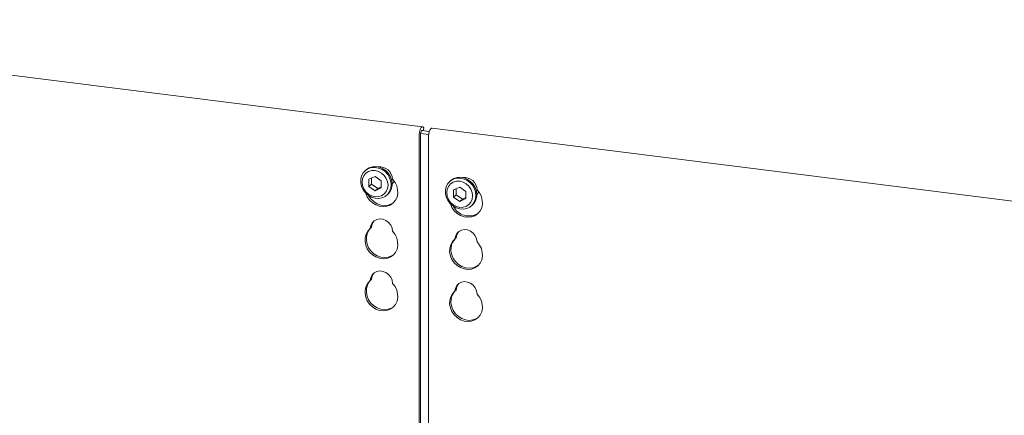
# Model space of a CAD drawing. Units: millimetres. Extents: x 5 to 415, y 5 to 292.
# Drawn here: x 272 to 297, y 148 to 157 of the extents above; entities that cross this region are included whole.
import ezdxf

# ---------------------------------------------------------------- set-up
doc = ezdxf.new("R2010")
doc.units = ezdxf.units.MM
doc.layers.add('SLD-0', color=179, linetype='Continuous')

msp = doc.modelspace()

# ---------------------------------------------------------------- linework, layer by layer
at = {"layer": 'SLD-0', "color": 179, "linetype": 'Continuous', "lineweight": 18}
for p, q in [((282.336, 154.689), (261.173, 157.355)), ((282.249, 154.496), (282.247, 154.444)), ((282.257, 154.549), (282.249, 154.496)), ((282.269, 154.597), (282.257, 154.549)), ((282.285, 154.638), (282.269, 154.597)), ((282.281, 154.5), (282.28, 154.474)), ((282.285, 154.526), (282.281, 154.5)), ((282.303, 154.669), (282.285, 154.638)), ((282.291, 154.55), (282.285, 154.526)), ((282.285, 154.525), (282.487, 154.5)), ((282.299, 154.571), (282.291, 154.55)), ((282.308, 154.586), (282.299, 154.571)), ((282.322, 154.686), (282.303, 154.669)), ((282.317, 154.594), (282.308, 154.586)), ((282.326, 154.596), (282.317, 154.594)), ((282.318, 154.594), (282.504, 154.571)), ((282.34, 154.688), (282.322, 154.686)), ((282.331, 154.593), (282.326, 154.596)), ((282.356, 154.676), (282.34, 154.688)), ((282.347, 154.591), (282.365, 154.663)), ((282.365, 154.663), (282.356, 154.676)), ((282.483, 154.467), (282.491, 154.519)), ((282.491, 154.519), (282.503, 154.568)), ((282.503, 154.568), (282.519, 154.609)), ((282.519, 154.609), (282.537, 154.639)), ((282.537, 154.639), (282.555, 154.656)), ((282.555, 154.656), (282.57, 154.659)), ((301.629, 152.258), (282.57, 154.659)), ((282.247, 145.917), (282.247, 154.444)), ((282.28, 145.875), (282.28, 154.474)), ((282.481, 154.415), (282.483, 154.467)), ((282.481, 154.415), (282.481, 145.665)), ((280.82, 153.471), (280.86, 153.545)), ((280.86, 153.545), (280.916, 153.606)), ((280.928, 153.533), (280.877, 153.473)), ((280.931, 153.619), (280.908, 153.6)), ((280.916, 153.606), (280.987, 153.651)), ((280.994, 153.576), (280.928, 153.533)), ((280.931, 153.619), (280.938, 153.626)), ((280.938, 153.626), (281.009, 153.67)), ((280.987, 153.651), (281.068, 153.676)), ((281.072, 153.599), (280.994, 153.576)), ((281.009, 153.67), (281.09, 153.695)), ((281.068, 153.676), (281.155, 153.68)), ((281.155, 153.6), (281.072, 153.599)), ((281.09, 153.695), (281.177, 153.7)), ((281.155, 153.68), (281.243, 153.664)), ((281.238, 153.578), (281.155, 153.6)), ((281.177, 153.7), (281.265, 153.683)), ((281.316, 153.536), (281.238, 153.578)), ((281.243, 153.664), (281.328, 153.628)), ((281.265, 153.683), (281.35, 153.647)), ((281.382, 153.476), (281.316, 153.536)), ((281.328, 153.628), (281.404, 153.574)), ((281.35, 153.647), (281.426, 153.593)), ((281.404, 153.574), (281.468, 153.505)), ((281.426, 153.593), (281.49, 153.524)), ((281.49, 153.524), (281.539, 153.444)), ((280.8, 153.387), (280.82, 153.471)), ((280.8, 153.298), (280.8, 153.387)), ((280.82, 153.209), (280.8, 153.298)), ((280.844, 153.399), (280.834, 153.316)), ((280.834, 153.316), (280.844, 153.231)), ((280.877, 153.473), (280.844, 153.399)), ((281.155, 153.452), (281.003, 153.383)), ((281.003, 153.383), (281.003, 153.206)), ((281.069, 153.413), (281.069, 153.265)), ((281.307, 153.345), (281.155, 153.452)), ((281.307, 153.168), (281.307, 153.345)), ((281.434, 153.402), (281.382, 153.476)), ((281.466, 153.32), (281.434, 153.402)), ((281.477, 153.235), (281.466, 153.32)), ((281.468, 153.505), (281.517, 153.424)), ((281.517, 153.424), (281.547, 153.337)), ((281.539, 153.444), (281.569, 153.356)), ((281.547, 153.337), (281.557, 153.247)), ((281.569, 153.356), (281.579, 153.267)), ((281.578, 153.273), (281.613, 153.313)), ((281.589, 153.387), (281.65, 153.308)), ((281.613, 153.313), (281.629, 153.339)), ((281.65, 153.308), (281.693, 153.219)), ((282.925, 153.206), (282.964, 153.28)), ((282.964, 153.28), (283.021, 153.341)), ((283.035, 153.354), (283.013, 153.335)), ((283.021, 153.341), (283.092, 153.385)), ((283.099, 153.311), (283.032, 153.268)), ((283.035, 153.354), (283.043, 153.361)), ((283.043, 153.361), (283.114, 153.405)), ((283.092, 153.385), (283.173, 153.411)), ((283.177, 153.334), (283.099, 153.311)), ((283.114, 153.405), (283.195, 153.43)), ((283.173, 153.411), (283.26, 153.415)), ((283.26, 153.334), (283.177, 153.334)), ((283.195, 153.43), (283.282, 153.434)), ((283.26, 153.415), (283.348, 153.399)), ((283.343, 153.313), (283.26, 153.334)), ((283.282, 153.434), (283.37, 153.418)), ((283.421, 153.271), (283.343, 153.313)), ((283.348, 153.399), (283.432, 153.363)), ((283.37, 153.418), (283.454, 153.382)), ((283.487, 153.211), (283.421, 153.271)), ((283.432, 153.363), (283.509, 153.308)), ((283.454, 153.382), (283.531, 153.328)), ((283.509, 153.308), (283.573, 153.239)), ((283.531, 153.328), (283.595, 153.259)), ((280.86, 153.125), (280.82, 153.209)), ((280.844, 153.231), (280.877, 153.149)), ((280.916, 153.049), (280.86, 153.125)), ((280.877, 153.149), (280.928, 153.075)), ((280.987, 152.987), (280.916, 153.049)), ((280.922, 153.04), (280.921, 153.045)), ((280.961, 152.949), (280.922, 153.04)), ((280.928, 153.075), (280.994, 153.015)), ((281.069, 153.265), (281.003, 153.206)), ((281.003, 153.206), (281.155, 153.099)), ((281.069, 153.265), (281.221, 153.157)), ((281.155, 153.099), (281.307, 153.168)), ((281.221, 153.157), (281.155, 153.099)), ((281.221, 153.157), (281.307, 153.196)), ((281.382, 153.018), (281.434, 153.078)), ((281.434, 153.078), (281.466, 153.153)), ((281.466, 153.153), (281.477, 153.235)), ((281.517, 153.08), (281.468, 153.012)), ((281.547, 153.16), (281.517, 153.08)), ((281.557, 153.247), (281.547, 153.16)), ((281.693, 153.219), (281.716, 153.125)), ((281.719, 153.031), (281.7, 152.942)), ((281.716, 153.125), (281.719, 153.031)), ((282.904, 153.122), (282.925, 153.206)), ((282.904, 153.033), (282.904, 153.122)), ((282.925, 152.944), (282.904, 153.033)), ((282.949, 153.133), (282.938, 153.051)), ((282.938, 153.051), (282.949, 152.966)), ((282.981, 153.207), (282.949, 153.133)), ((283.032, 153.268), (282.981, 153.207)), ((283.26, 153.187), (283.108, 153.118)), ((283.108, 153.118), (283.108, 152.941)), ((283.174, 153.148), (283.174, 153)), ((283.412, 153.08), (283.26, 153.187)), ((283.412, 152.903), (283.412, 153.08)), ((283.538, 153.137), (283.487, 153.211)), ((283.57, 153.055), (283.538, 153.137)), ((283.581, 152.97), (283.57, 153.055)), ((283.573, 153.239), (283.621, 153.159)), ((283.595, 153.259), (283.644, 153.178)), ((283.621, 153.159), (283.652, 153.072)), ((283.644, 153.178), (283.674, 153.091)), ((283.652, 153.072), (283.662, 152.982)), ((283.674, 153.091), (283.684, 153.001)), ((283.682, 153.008), (283.718, 153.048)), ((283.754, 153.043), (283.693, 153.122)), ((283.718, 153.048), (283.733, 153.074)), ((283.798, 152.954), (283.754, 153.043)), ((281.018, 152.868), (280.961, 152.949)), ((281.068, 152.942), (280.987, 152.987)), ((280.994, 152.979), (280.991, 152.985)), ((280.994, 153.015), (281.072, 152.973)), ((281.051, 152.897), (280.994, 152.979)), ((281.09, 152.799), (281.018, 152.868)), ((281.123, 152.829), (281.051, 152.897)), ((281.155, 152.915), (281.068, 152.942)), ((281.072, 152.973), (281.155, 152.951)), ((281.174, 152.747), (281.09, 152.799)), ((281.207, 152.777), (281.123, 152.829)), ((281.155, 152.951), (281.238, 152.952)), ((281.243, 152.909), (281.155, 152.915)), ((281.238, 152.952), (281.316, 152.975)), ((281.328, 152.924), (281.243, 152.909)), ((281.316, 152.975), (281.382, 153.018)), ((281.404, 152.959), (281.328, 152.924)), ((281.468, 153.012), (281.404, 152.959)), ((281.446, 152.99), (281.468, 153.01)), ((281.604, 152.794), (281.532, 152.744)), ((281.617, 152.806), (281.565, 152.773)), ((281.661, 152.861), (281.604, 152.794)), ((281.7, 152.942), (281.661, 152.861)), ((282.964, 152.859), (282.925, 152.944)), ((282.949, 152.966), (282.981, 152.883)), ((283.021, 152.784), (282.964, 152.859)), ((282.981, 152.883), (283.032, 152.81)), ((283.092, 152.722), (283.021, 152.784)), ((283.032, 152.81), (283.099, 152.75)), ((283.174, 153), (283.108, 152.941)), ((283.108, 152.941), (283.26, 152.833)), ((283.174, 153), (283.326, 152.892)), ((283.26, 152.833), (283.412, 152.903)), ((283.326, 152.892), (283.26, 152.833)), ((283.326, 152.892), (283.412, 152.931)), ((283.487, 152.753), (283.538, 152.813)), ((283.538, 152.813), (283.57, 152.887)), ((283.57, 152.887), (283.581, 152.97)), ((283.621, 152.815), (283.573, 152.747)), ((283.652, 152.895), (283.621, 152.815)), ((283.662, 152.982), (283.652, 152.895)), ((283.821, 152.86), (283.798, 152.954)), ((283.824, 152.766), (283.821, 152.86)), ((281.265, 152.715), (281.174, 152.747)), ((281.298, 152.744), (281.207, 152.777)), ((281.358, 152.703), (281.265, 152.715)), ((281.391, 152.732), (281.298, 152.744)), ((281.449, 152.713), (281.358, 152.703)), ((281.482, 152.742), (281.391, 152.732)), ((281.532, 152.744), (281.449, 152.713)), ((281.565, 152.773), (281.482, 152.742)), ((283.025, 152.78), (283.027, 152.774)), ((283.027, 152.774), (283.066, 152.684)), ((283.066, 152.684), (283.123, 152.603)), ((283.173, 152.677), (283.092, 152.722)), ((283.099, 152.75), (283.177, 152.708)), ((283.123, 152.603), (283.195, 152.534)), ((283.26, 152.65), (283.173, 152.677)), ((283.177, 152.708), (283.26, 152.686)), ((283.26, 152.686), (283.343, 152.687)), ((283.348, 152.644), (283.26, 152.65)), ((283.343, 152.687), (283.421, 152.709)), ((283.432, 152.659), (283.348, 152.644)), ((283.421, 152.709), (283.487, 152.753)), ((283.509, 152.694), (283.432, 152.659)), ((283.573, 152.747), (283.509, 152.694)), ((283.551, 152.725), (283.573, 152.745)), ((283.709, 152.529), (283.766, 152.596)), ((283.766, 152.596), (283.805, 152.676)), ((283.805, 152.676), (283.824, 152.766)), ((281.047, 152.236), (281.081, 152.302)), ((281.081, 152.302), (281.132, 152.353)), ((281.132, 152.353), (281.198, 152.387)), ((281.198, 152.387), (281.272, 152.399)), ((281.272, 152.399), (281.35, 152.389)), ((281.35, 152.389), (281.425, 152.358)), ((281.425, 152.358), (281.49, 152.308)), ((281.49, 152.308), (281.542, 152.244)), ((283.195, 152.534), (283.279, 152.482)), ((283.279, 152.482), (283.369, 152.45)), ((283.369, 152.45), (283.463, 152.438)), ((283.463, 152.438), (283.553, 152.448)), ((283.553, 152.448), (283.637, 152.478)), ((283.637, 152.478), (283.709, 152.529)), ((280.93, 152.019), (280.973, 152.097)), ((280.939, 151.96), (280.963, 152.048)), ((280.963, 152.048), (281.006, 152.126)), ((280.973, 152.097), (281.034, 152.16)), ((281.006, 152.126), (281.044, 152.169)), ((281.034, 152.16), (281.047, 152.236)), ((281.067, 152.19), (281.034, 152.16)), ((281.542, 152.244), (281.576, 152.169)), ((281.576, 152.169), (281.589, 152.09)), ((281.589, 152.09), (281.65, 152.012)), ((283.237, 152.088), (283.185, 152.037)), ((283.303, 152.122), (283.237, 152.088)), ((283.377, 152.134), (283.303, 152.122)), ((283.455, 152.124), (283.377, 152.134)), ((283.529, 152.093), (283.455, 152.124)), ((283.595, 152.043), (283.529, 152.093)), ((280.904, 151.838), (280.906, 151.931)), ((280.922, 151.743), (280.904, 151.838)), ((280.906, 151.931), (280.93, 152.019)), ((280.937, 151.867), (280.939, 151.96)), ((280.955, 151.772), (280.937, 151.867)), ((281.65, 152.012), (281.693, 151.923)), ((281.693, 151.923), (281.716, 151.829)), ((281.716, 151.829), (281.719, 151.735)), ((283.078, 151.832), (283.034, 151.754)), ((283.111, 151.861), (283.067, 151.783)), ((283.138, 151.895), (283.078, 151.832)), ((283.148, 151.904), (283.111, 151.861)), ((283.151, 151.971), (283.138, 151.895)), ((283.171, 151.924), (283.138, 151.895)), ((283.185, 152.037), (283.151, 151.971)), ((283.647, 151.978), (283.595, 152.043)), ((283.68, 151.904), (283.647, 151.978)), ((283.693, 151.825), (283.68, 151.904)), ((283.754, 151.746), (283.693, 151.825)), ((280.961, 151.653), (280.922, 151.743)), ((280.994, 151.682), (280.955, 151.772)), ((281.018, 151.571), (280.961, 151.653)), ((281.051, 151.601), (280.994, 151.682)), ((281.09, 151.503), (281.018, 151.571)), ((281.123, 151.532), (281.051, 151.601)), ((281.661, 151.565), (281.604, 151.498)), ((281.7, 151.645), (281.661, 151.565)), ((281.719, 151.735), (281.7, 151.645)), ((283.011, 151.666), (283.008, 151.572)), ((283.008, 151.572), (283.027, 151.478)), ((283.034, 151.754), (283.011, 151.666)), ((283.044, 151.695), (283.041, 151.602)), ((283.041, 151.602), (283.06, 151.507)), ((283.067, 151.783), (283.044, 151.695)), ((283.798, 151.658), (283.754, 151.746)), ((283.821, 151.564), (283.798, 151.658)), ((283.824, 151.47), (283.821, 151.564)), ((281.174, 151.451), (281.09, 151.503)), ((281.207, 151.48), (281.123, 151.532)), ((281.265, 151.418), (281.174, 151.451)), ((281.298, 151.448), (281.207, 151.48)), ((281.358, 151.407), (281.265, 151.418)), ((281.391, 151.436), (281.298, 151.448)), ((281.449, 151.416), (281.358, 151.407)), ((281.482, 151.446), (281.391, 151.436)), ((281.532, 151.447), (281.449, 151.416)), ((281.565, 151.476), (281.482, 151.446)), ((281.604, 151.498), (281.532, 151.447)), ((281.617, 151.509), (281.565, 151.476)), ((283.027, 151.478), (283.066, 151.388)), ((283.06, 151.507), (283.099, 151.417)), ((283.066, 151.388), (283.123, 151.306)), ((283.099, 151.417), (283.156, 151.336)), ((283.156, 151.336), (283.228, 151.267)), ((283.766, 151.3), (283.805, 151.38)), ((283.805, 151.38), (283.824, 151.47)), ((281.132, 151.057), (281.198, 151.09)), ((281.198, 151.09), (281.272, 151.103)), ((281.272, 151.103), (281.35, 151.093)), ((281.35, 151.093), (281.425, 151.062)), ((283.123, 151.306), (283.195, 151.238)), ((283.195, 151.238), (283.279, 151.186)), ((283.228, 151.267), (283.312, 151.215)), ((283.279, 151.186), (283.369, 151.153)), ((283.312, 151.215), (283.402, 151.182)), ((283.369, 151.153), (283.463, 151.141)), ((283.402, 151.182), (283.496, 151.171)), ((283.463, 151.141), (283.553, 151.151)), ((283.496, 151.171), (283.586, 151.18)), ((283.553, 151.151), (283.637, 151.182)), ((283.586, 151.18), (283.67, 151.211)), ((283.637, 151.182), (283.709, 151.232)), ((283.67, 151.211), (283.721, 151.244)), ((283.709, 151.232), (283.766, 151.3)), ((280.963, 150.752), (281.006, 150.83)), ((280.973, 150.8), (281.034, 150.864)), ((281.006, 150.83), (281.044, 150.873)), ((281.034, 150.864), (281.047, 150.939)), ((281.067, 150.893), (281.034, 150.864)), ((281.047, 150.939), (281.081, 151.005)), ((281.081, 151.005), (281.132, 151.057)), ((281.425, 151.062), (281.49, 151.012)), ((281.49, 151.012), (281.542, 150.947)), ((281.542, 150.947), (281.576, 150.873)), ((281.576, 150.873), (281.589, 150.794)), ((283.303, 150.825), (283.237, 150.792)), ((283.377, 150.837), (283.303, 150.825)), ((283.455, 150.828), (283.377, 150.837)), ((283.529, 150.797), (283.455, 150.828)), ((280.904, 150.541), (280.906, 150.635)), ((280.906, 150.635), (280.93, 150.723)), ((280.93, 150.723), (280.973, 150.8)), ((280.937, 150.57), (280.939, 150.664)), ((280.939, 150.664), (280.963, 150.752)), ((281.589, 150.794), (281.65, 150.715)), ((281.65, 150.715), (281.693, 150.627)), ((281.693, 150.627), (281.716, 150.533)), ((283.138, 150.599), (283.078, 150.535)), ((283.148, 150.608), (283.111, 150.565)), ((283.151, 150.674), (283.138, 150.599)), ((283.171, 150.628), (283.138, 150.599)), ((283.185, 150.74), (283.151, 150.674)), ((283.237, 150.792), (283.185, 150.74)), ((283.595, 150.747), (283.529, 150.797)), ((283.647, 150.682), (283.595, 150.747)), ((283.68, 150.608), (283.647, 150.682)), ((283.693, 150.529), (283.68, 150.608)), ((280.922, 150.447), (280.904, 150.541)), ((280.961, 150.357), (280.922, 150.447)), ((280.955, 150.476), (280.937, 150.57)), ((280.994, 150.386), (280.955, 150.476)), ((281.018, 150.275), (280.961, 150.357)), ((281.051, 150.304), (280.994, 150.386)), ((281.7, 150.349), (281.661, 150.268)), ((281.719, 150.439), (281.7, 150.349)), ((281.716, 150.533), (281.719, 150.439)), ((283.011, 150.37), (283.008, 150.276)), ((283.034, 150.458), (283.011, 150.37)), ((283.078, 150.535), (283.034, 150.458)), ((283.044, 150.399), (283.041, 150.305)), ((283.067, 150.487), (283.044, 150.399)), ((283.111, 150.565), (283.067, 150.487)), ((283.754, 150.45), (283.693, 150.529)), ((283.798, 150.361), (283.754, 150.45)), ((283.821, 150.268), (283.798, 150.361)), ((281.09, 150.207), (281.018, 150.275)), ((281.123, 150.236), (281.051, 150.304)), ((281.174, 150.155), (281.09, 150.207)), ((281.207, 150.184), (281.123, 150.236)), ((281.265, 150.122), (281.174, 150.155)), ((281.298, 150.151), (281.207, 150.184)), ((281.358, 150.11), (281.265, 150.122)), ((281.391, 150.139), (281.298, 150.151)), ((281.449, 150.12), (281.358, 150.11)), ((281.482, 150.149), (281.391, 150.139)), ((281.532, 150.151), (281.449, 150.12)), ((281.565, 150.18), (281.482, 150.149)), ((281.604, 150.201), (281.532, 150.151)), ((281.617, 150.213), (281.565, 150.18)), ((281.661, 150.268), (281.604, 150.201)), ((283.008, 150.276), (283.027, 150.182)), ((283.027, 150.182), (283.066, 150.091)), ((283.041, 150.305), (283.06, 150.211)), ((283.06, 150.211), (283.099, 150.121)), ((283.066, 150.091), (283.123, 150.01)), ((283.099, 150.121), (283.156, 150.039)), ((283.805, 150.084), (283.824, 150.173)), ((283.824, 150.173), (283.821, 150.268)), ((283.123, 150.01), (283.195, 149.941)), ((283.156, 150.039), (283.228, 149.971)), ((283.195, 149.941), (283.279, 149.889)), ((283.228, 149.971), (283.312, 149.919)), ((283.279, 149.889), (283.369, 149.857)), ((283.312, 149.919), (283.402, 149.886)), ((283.369, 149.857), (283.463, 149.845)), ((283.402, 149.886), (283.496, 149.874)), ((283.463, 149.845), (283.553, 149.855)), ((283.496, 149.874), (283.586, 149.884)), ((283.553, 149.855), (283.637, 149.886)), ((283.586, 149.884), (283.67, 149.915)), ((283.637, 149.886), (283.709, 149.936)), ((283.67, 149.915), (283.721, 149.948)), ((283.709, 149.936), (283.766, 150.003)), ((283.766, 150.003), (283.805, 150.084))]:
    msp.add_line(p, q, dxfattribs=at)
for centre, radius, start, end in [((281.271, 153.376), 0.318, 1.9384, 96.8258), ((283.378, 153.113), 0.316, 1.4714, 97.2928), ((281.243, 153.26), 0.337, 312.0124, 1.1233), ((283.347, 152.995), 0.337, 312.0124, 1.1233), ((283.487, 152.903), 0.432, 205.1457, 302.9265), ((281.314, 152.186), 0.247, 137.3355, 179.1729), ((283.418, 151.921), 0.247, 137.3355, 179.1729), ((281.314, 150.89), 0.247, 137.3355, 179.1729), ((283.418, 150.624), 0.247, 137.3355, 179.1729)]:
    msp.add_arc(centre, radius, start, end, dxfattribs=at)

doc.saveas('drawing.dxf')
